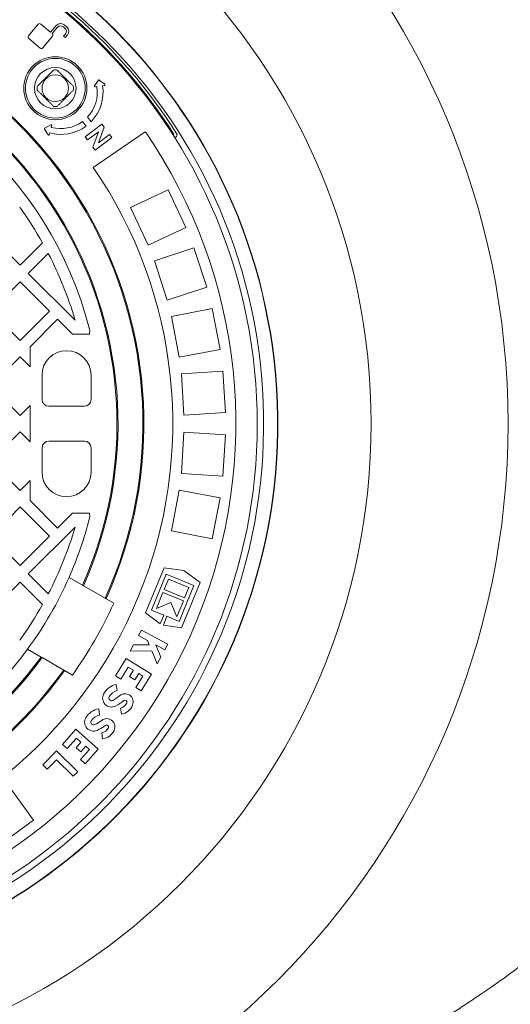
# Model space of a CAD drawing. Units: millimetres. Extents: x 321 to 5489, y 691 to 3765.
# Drawn here: x 4514 to 4810, y 1687 to 2281 of the extents above; entities that cross this region are included whole.
import ezdxf

# ---------------------------------------------------------------- set-up
doc = ezdxf.new("R2010")
doc.units = ezdxf.units.MM
doc.header["$LTSCALE"] = 20
doc.linetypes.add('SLD-Durchgehend', pattern=[0])
doc.layers.add('MAßLINIE_MAßZEICHNUNGEN', color=7, linetype='SLD-Durchgehend')
doc.styles.add('SLDTEXTSTYLE0', font='Opinion Pro')
doc.dimstyles.new('SLDDIMSTYLE0', dxfattribs={"dimtxt": 105.833333, "dimasz": 70, "dimexe": 0, "dimexo": 0.0625, "dimgap": 26.458333, "dimtad": 0, "dimdec": 0, "dimrnd": 1e-09, "dimzin": 12, "dimdsep": 46, "dimtxsty": 'SLDTEXTSTYLE0', "dimsah": 1, "dimcen": 0.09, "dimadec": 0, "dimazin": 3, "dimtfac": 1, "dimtdec": 0, "dimtofl": 0, "dimtmove": 0, "dimatfit": 3, "dimfxl": 1, "dimfrac": 2, "dimtolj": 1, "dimtzin": 12, "dimarcsym": 0})

# ---------------------------------------------------------------- blocks, each defined once
blk = doc.blocks.new('_D')
at = {"layer": 'MAßLINIE_MAßZEICHNUNGEN', "color": 7}
for p, q in [((4342.23, 2582.47), (5431.33, 2582.47)), ((5411.33, 2582.47), (5411.33, 2190.79)), ((5411.33, 1492.59), (5411.33, 1884.27)), ((4342.23, 1492.59), (5431.33, 1492.59))]:
    blk.add_line(p, q, dxfattribs=at)
for points in [[(5411.33, 2582.47), (5381.33, 2512.47), (5441.33, 2512.47)], [(5411.33, 1492.59), (5441.33, 1562.59), (5381.33, 1562.59)]]:
    blk.add_solid(points, dxfattribs=at)
at = {"layer": 'MAßLINIE_MAßZEICHNUNGEN', "color": 7, "insert": (5349.98, 1884.27), "char_height": 105.833, "attachment_point": 1, "rotation": 90, "style": 'SLDTEXTSTYLE0'}
blk.add_mtext('1090', dxfattribs=at)
blk = doc.blocks.new('_D_1')
at = {"layer": 'MAßLINIE_MAßZEICHNUNGEN', "color": 7}
for p, q in [((3455.33, 1975.77), (3455.33, 1233.5)), ((5211.33, 1975.77), (5211.33, 1233.5)), ((3455.33, 1253.5), (4190.75, 1253.5)), ((5211.33, 1253.5), (4475.91, 1253.5))]:
    blk.add_line(p, q, dxfattribs=at)
for points in [[(3455.33, 1253.5), (3525.33, 1223.5), (3525.33, 1283.5)], [(5211.33, 1253.5), (5141.33, 1283.5), (5141.33, 1223.5)]]:
    blk.add_solid(points, dxfattribs=at)
at = {"layer": 'MAßLINIE_MAßZEICHNUNGEN', "color": 7, "insert": (4190.75, 1314.85), "char_height": 105.833, "attachment_point": 1, "style": 'SLDTEXTSTYLE0'}
blk.add_mtext('1756', dxfattribs=at)

msp = doc.modelspace()

# ---------------------------------------------------------------- linework, layer by layer
at = {"color": 7, "linetype": 'SLD-Durchgehend', "lineweight": 18}
for p, q in [((4525.28, 2278.32), (4519.39, 2271.3)), ((4532.7, 2273.5), (4526.8, 2278.45)), ((4536.14, 2277.6), (4532.7, 2273.5)), ((4533.67, 2272.69), (4536.85, 2276.48)), ((4540.41, 2276.79), (4541.35, 2276)), ((4542.47, 2276.71), (4540.91, 2278.01)), ((4519.52, 2269.77), (4526.49, 2263.92)), ((4528.01, 2264.05), (4533.91, 2271.07)), ((4533.77, 2272.6), (4533.67, 2272.69)), ((4541.67, 2272.45), (4540.49, 2271.05)), ((4540.49, 2271.05), (4541.46, 2270.24)), ((4541.46, 2270.24), (4542.88, 2271.94)), ((4561.5, 2244.61), (4559.16, 2241.2)), ((4565.33, 2242.15), (4562.07, 2244.7)), ((4559.55, 2240.58), (4560.62, 2240.74)), ((4564.08, 2241.27), (4565.14, 2241.44)), ((4557.1, 2219.56), (4554.98, 2222.41)), ((4529.03, 2215.15), (4531.2, 2211.64)), ((4532.83, 2217.66), (4529.18, 2215.72)), ((4533.13, 2216.16), (4533.41, 2217.2)), ((4551.98, 2219.73), (4554.07, 2216.92)), ((4563.58, 2218.09), (4553.5, 2210.47)), ((4561.6, 2206.91), (4564.96, 2216.25)), ((4564.96, 2216.25), (4563.58, 2218.09)), ((4531.93, 2211.74), (4532.21, 2212.78)), ((4553.5, 2210.47), (4554.95, 2208.55)), ((4554.95, 2208.55), (4561.56, 2213.55)), ((4561.56, 2213.55), (4558.21, 2204.23)), ((4589.79, 2213.44), (4558.46, 2191.95)), ((4559.61, 2202.39), (4569.68, 2210.01)), ((4568.23, 2211.93), (4561.6, 2206.91)), ((4569.68, 2210.01), (4568.23, 2211.93)), ((4608.8, 2212.18), (4608.63, 2212.49)), ((4558.21, 2204.23), (4559.61, 2202.39)), ((4580.9, 2167.84), (4603.53, 2178.49)), ((4614.17, 2155.87), (4603.53, 2178.49)), ((4591.55, 2145.22), (4580.9, 2167.84)), ((4591.55, 2145.22), (4614.17, 2155.87)), ((4496.67, 2150.67), (4514.35, 2132.99)), ((4514.35, 2132.99), (4527.88, 2146.52)), ((4595.28, 2135.79), (4619.06, 2143.51)), ((4626.79, 2119.74), (4619.06, 2143.51)), ((4531.34, 2140.09), (4519.3, 2128.04)), ((4603.01, 2112.01), (4595.28, 2135.79)), ((4519.3, 2128.04), (4547.42, 2099.91)), ((4514.35, 2123.09), (4496.67, 2105.41)), ((4532.02, 2105.41), (4514.35, 2123.09)), ((4603.01, 2112.01), (4626.79, 2119.74)), ((4496.67, 2105.41), (4514.35, 2087.73)), ((4514.35, 2087.73), (4532.02, 2105.41)), ((4605.53, 2102.18), (4630.09, 2106.86)), ((4610.22, 2077.62), (4605.53, 2102.18)), ((4634.78, 2082.31), (4630.09, 2106.86)), ((4536.97, 2100.46), (4520.33, 2083.81)), ((4545.91, 2091.53), (4536.97, 2100.46)), ((4556.06, 2091.53), (4545.91, 2091.53)), ((4520.33, 2083.81), (4520.33, 2071.85)), ((4514.35, 2077.83), (4496.67, 2060.16)), ((4520.33, 2071.85), (4514.35, 2077.83)), ((4610.22, 2077.62), (4634.78, 2082.31)), ((4527.58, 2066.78), (4527.58, 2052.03)), ((4557.08, 2066.78), (4557.08, 2052.03)), ((4611.49, 2067.55), (4636.44, 2069.12)), ((4613.06, 2042.6), (4611.49, 2067.55)), ((4638.01, 2044.17), (4636.44, 2069.12)), ((4496.67, 2060.16), (4514.35, 2042.48)), ((4514.35, 2042.48), (4520.33, 2048.46)), ((4520.33, 2048.46), (4520.33, 2026.6)), ((4531.58, 2048.03), (4553.08, 2048.03)), ((4613.06, 2042.6), (4638.01, 2044.17)), ((4514.35, 2032.58), (4496.67, 2014.9)), ((4520.33, 2026.6), (4514.35, 2032.58)), ((4611.49, 2007.5), (4613.06, 2032.45)), ((4613.06, 2032.45), (4638.01, 2030.88)), ((4636.44, 2005.93), (4638.01, 2030.88)), ((4531.58, 2027.03), (4553.08, 2027.03)), ((4527.58, 2023.03), (4527.58, 2008.28)), ((4557.08, 2023.03), (4557.08, 2008.28)), ((4496.67, 2014.9), (4514.35, 1997.22)), ((4611.49, 2007.5), (4636.44, 2005.93)), ((4514.35, 1997.22), (4520.33, 2003.2)), ((4520.33, 2003.2), (4520.33, 1991.24)), ((4605.53, 1972.88), (4610.22, 1997.43)), ((4610.22, 1997.43), (4634.78, 1992.75)), ((4520.33, 1991.24), (4536.97, 1974.6)), ((4630.09, 1968.19), (4634.78, 1992.75)), ((4514.35, 1987.32), (4496.67, 1969.65)), ((4532.02, 1969.65), (4514.35, 1987.32)), ((4536.97, 1974.6), (4545.91, 1983.53)), ((4556.06, 1983.53), (4545.91, 1983.53)), ((4547.42, 1975.15), (4519.3, 1947.02)), ((4605.53, 1972.88), (4630.09, 1968.19)), ((4496.67, 1969.65), (4514.35, 1951.97)), ((4514.35, 1951.97), (4532.02, 1969.65)), ((4646.65, 1954.29), (4646.35, 1954.39)), ((4601.08, 1950.65), (4589.93, 1923.39)), ((4613.01, 1948.92), (4601.08, 1950.65)), ((4622.74, 1941.79), (4613.01, 1948.92)), ((4514.35, 1942.07), (4496.67, 1924.39)), ((4527.88, 1928.54), (4514.35, 1942.07)), ((4519.3, 1947.02), (4531.34, 1934.97)), ((4543.83, 1944.86), (4552.01, 1940.14)), ((4593.57, 1925.17), (4602.43, 1946.83)), ((4603.71, 1943.78), (4601.16, 1937.53)), ((4602.43, 1946.83), (4619.09, 1940.01)), ((4616.04, 1938.73), (4603.71, 1943.78)), ((4611.59, 1914.53), (4622.74, 1941.79)), ((4552.01, 1940.14), (4552.54, 1939.83)), ((4552.54, 1939.83), (4565.6, 1932.29)), ((4600.41, 1935.7), (4596.49, 1926.12)), ((4612.74, 1930.65), (4600.41, 1935.7)), ((4601.16, 1937.53), (4613.49, 1932.48)), ((4619.09, 1940.01), (4610.23, 1918.35)), ((4613.49, 1932.48), (4616.04, 1938.73)), ((4565.6, 1932.29), (4566.14, 1931.98)), ((4566.14, 1931.98), (4570.82, 1929.28)), ((4596.49, 1926.12), (4605.17, 1929.76)), ((4605.17, 1929.76), (4608.82, 1921.07)), ((4608.82, 1921.07), (4612.74, 1930.65)), ((4589.93, 1923.39), (4598.83, 1916.87)), ((4600.99, 1922.14), (4593.57, 1925.17)), ((4598.83, 1916.87), (4600.99, 1922.14)), ((4602.82, 1921.39), (4600.66, 1916.12)), ((4610.23, 1918.35), (4602.82, 1921.39)), ((4587.52, 1913.07), (4585.73, 1909.74)), ((4603.37, 1904.55), (4587.52, 1913.07)), ((4600.66, 1916.12), (4611.59, 1914.53)), ((4633.36, 1915.54), (4633.65, 1915.44)), ((4585.73, 1909.74), (4591.01, 1906.9)), ((4591.01, 1906.9), (4592.13, 1904.22)), ((4527.01, 1896.84), (4518.83, 1901.56)), ((4582.7, 1904.1), (4580.7, 1900.38)), ((4580.7, 1900.38), (4593.67, 1900.55)), ((4592.13, 1904.22), (4582.7, 1904.1)), ((4593.67, 1900.55), (4596.98, 1892.66)), ((4599.17, 1896.74), (4596.05, 1904.19)), ((4596.05, 1904.19), (4601.58, 1901.22)), ((4601.58, 1901.22), (4603.37, 1904.55)), ((4527.54, 1896.53), (4527.01, 1896.84)), ((4540.6, 1888.99), (4527.54, 1896.53)), ((4578.22, 1895.98), (4571.8, 1885.56)), ((4593.54, 1886.54), (4578.22, 1895.98)), ((4596.98, 1892.66), (4599.17, 1896.74)), ((4541.14, 1888.68), (4540.6, 1888.99)), ((4545.82, 1885.98), (4541.14, 1888.68)), ((4575.02, 1883.58), (4579.45, 1890.78)), ((4579.45, 1890.78), (4582.6, 1888.84)), ((4582.6, 1888.84), (4580.23, 1885.01)), ((4571.8, 1885.56), (4575.02, 1883.58)), ((4580.23, 1885.01), (4583.45, 1883.03)), ((4583.45, 1883.03), (4585.81, 1886.86)), ((4588.34, 1885.3), (4584.09, 1878.41)), ((4585.81, 1886.86), (4588.34, 1885.3)), ((4587.31, 1876.42), (4593.54, 1886.54)), ((4572.85, 1876.6), (4572.18, 1880.33)), ((4584.09, 1878.41), (4587.31, 1876.42)), ((4562.25, 1861.85), (4561.79, 1865.6)), ((4574.76, 1866.05), (4575.43, 1862.32)), ((4547.91, 1853.28), (4539.83, 1844.09)), ((4561.42, 1841.39), (4547.91, 1853.28)), ((4542.66, 1841.6), (4548.25, 1847.95)), ((4548.25, 1847.95), (4551.02, 1845.51)), ((4563.55, 1851.2), (4564.01, 1847.45)), ((4536.23, 1840.25), (4527.94, 1831.82)), ((4549.06, 1827.62), (4536.23, 1840.25)), ((4539.83, 1844.09), (4542.66, 1841.6)), ((4551.02, 1845.51), (4548.05, 1842.13)), ((4548.05, 1842.13), (4550.89, 1839.64)), ((4556.09, 1841.05), (4550.74, 1834.97)), ((4550.89, 1839.64), (4553.86, 1843.01)), ((4553.58, 1832.47), (4561.42, 1841.39)), ((4553.86, 1843.01), (4556.09, 1841.05)), ((4530.64, 1829.17), (4536.28, 1834.9)), ((4536.28, 1834.9), (4546.41, 1824.92)), ((4550.74, 1834.97), (4553.58, 1832.47)), ((4527.94, 1831.82), (4530.64, 1829.17)), ((4546.41, 1824.92), (4549.06, 1827.62)), ((4507.73, 1818.76), (4522.42, 1798.53)), ((4502.2, 1783.84), (4522.42, 1798.53))]:
    msp.add_line(p, q, dxfattribs=at)
for centre, radius in [((4333.33, 2037.53), 475), ((4333.33, 2037.53), 392.5), ((4535.56, 2239.76), 19), ((4535.56, 2239.76), 18), ((4535.56, 2239.76), 12.5), ((4535.56, 2239.76), 8)]:
    msp.add_circle(centre, radius, dxfattribs=at)
for centre, radius, start, end in [((4333.33, 2037.53), 336.3, 274.19336, 265.80664), ((4333.33, 2037.53), 336.11, 274.21136, 265.78864), ((4333.33, 2037.53), 327.73, 274.55611, 265.44389), ((4333.33, 2037.53), 323.88, 274.22375, 180), ((4333.33, 2037.53), 326.19, 32.43672, 65.16328), ((4333.33, 2037.53), 324.5, 32.56608, 65.03392), ((4333.33, 2037.53), 255.62, 335.61264, 84.38736), ((4333.33, 2037.53), 255, 335.62627, 84.37373), ((4333.33, 2037.53), 240, 335.97916, 84.02084), ((4333.33, 2037.53), 239.38, 335.99463, 84.00537), ((4526.1, 2277.62), 1.08, 50, 140), ((4538.74, 2275.42), 3.39, 50, 140), ((4538.78, 2274.86), 2.52, 50, 140), ((4539.73, 2274.07), 2.52, 320, 50), ((4540.29, 2274.12), 3.39, 320, 50), ((4520.21, 2270.6), 1.08, 140, 230), ((4533.08, 2271.77), 1.08, 320, 50), ((4333.33, 2037.53), 230, 14.31658, 83.75987), ((4527.19, 2264.75), 1.08, 230, 320), ((4535.56, 2239.76), 11, 84.40057, 95.59943), ((4561.83, 2244.38), 0.4, 51.89542, 145.59064), ((4535.56, 2239.76), 11, 174.40057, 185.59943), ((4535.56, 2239.76), 11, 354.40057, 5.59943), ((4538.87, 2237.4), 22, 317.05743, 8.74303), ((4538.87, 2237.4), 25.5, 315.61904, 8.74303), ((4559.49, 2240.97), 0.4, 145.59064, 278.74303), ((4565.08, 2241.83), 0.4, 278.74303, 51.89542), ((4535.56, 2239.76), 11, 264.40057, 275.59943), ((4529.37, 2215.36), 0.4, 118.00688, 211.7021), ((4538.87, 2237.4), 25.5, 254.85449, 306.59512), ((4533.02, 2217.3), 0.4, 344.85449, 118.00688), ((4538.87, 2237.4), 22, 254.85449, 306.58321), ((4333.33, 2037.53), 311, 280.5533, 34.4467), ((4531.54, 2211.85), 0.4, 211.7021, 344.85449), ((4605.54, 2211.39), 1.5, 338.28391, 32.56608), ((4333.33, 2037.53), 273, 280.5533, 34.4467), ((4333.33, 2037.53), 223, 29.25833, 35.83995), ((4333.33, 2037.53), 223, 16.24462, 27.38072), ((4551.34, 2093.17), 5, 340.8783, 14.31658), ((4542.33, 2066.78), 14.75, 90, 180), ((4542.33, 2066.78), 14.75, 0, 90), ((4531.58, 2052.03), 4, 180, 270), ((4553.08, 2052.03), 4, 270, 0), ((4531.58, 2023.03), 4, 90, 180), ((4553.08, 2023.03), 4, 0, 90), ((4542.33, 2008.28), 14.75, 180, 270), ((4542.33, 2008.28), 14.75, 270, 0), ((4551.34, 1981.89), 5, 345.68342, 19.1217), ((4333.33, 2037.53), 230, 336.24013, 345.68342), ((4333.33, 2037.53), 223, 332.61928, 343.75538), ((4333.33, 2037.53), 230, 323.75987, 336.24013), ((4333.33, 2037.53), 261, 324.50347, 335.49653), ((4333.33, 2037.53), 223, 324.16005, 330.74167), ((4333.33, 2037.53), 230, 216.24013, 323.75987), ((4333.33, 2037.53), 240, 215.97916, 324.02084), ((4333.33, 2037.53), 239.38, 215.99463, 324.00537), ((4333.33, 2037.53), 255.62, 215.61264, 324.38736), ((4333.33, 2037.53), 255, 215.62627, 324.37373), ((4574.48, 1869.59), 10.98, 102.08863, 153.77685), ((4574.48, 1869.59), 7.2, 103.05454, 153.77685), ((4569.43, 1872.07), 5.36, 153.77685, 297.17751), ((4569.43, 1872.07), 1.58, 153.77685, 297.17751), ((4560.7, 1889.09), 20.7, 297.17751, 311.03188), ((4560.7, 1889.09), 24.48, 297.17751, 311.03188), ((4577.53, 1869.74), 4.95, 337.20485, 131.03188), ((4577.53, 1869.74), 1.17, 337.20485, 131.03188), ((4563.47, 1854.75), 10.98, 98.78863, 150.47685), ((4573.53, 1871.42), 5.51, 282.89563, 337.20485), ((4573.53, 1871.42), 9.29, 281.81935, 337.20485), ((4558.57, 1857.52), 5.36, 150.47685, 293.87751), ((4558.57, 1857.52), 1.58, 150.47685, 293.87751), ((4563.47, 1854.75), 7.2, 99.75454, 150.47685), ((4550.83, 1875.01), 20.7, 293.87751, 307.73188), ((4566.53, 1854.73), 4.95, 333.90485, 127.73188), ((4550.83, 1875.01), 24.48, 293.87751, 307.73188), ((4562.63, 1856.64), 5.51, 279.59563, 333.90485), ((4562.63, 1856.64), 9.29, 278.51935, 333.90485), ((4566.53, 1854.73), 1.17, 333.90485, 127.73188)]:
    msp.add_arc(centre, radius, start, end, dxfattribs=at)
for points, knots in [([(3598.33, 2037.53), (3598.46, 2045.27), (3598.71, 2060.77), (3600.77, 2084.02), (3604.04, 2107.06), (3607.89, 2126.27), (3611.64, 2141.65), (3614.88, 2153.45), (3618.47, 2165.17), (3622.4, 2176.85), (3626.69, 2188.47), (3632.87, 2203.9), (3640.05, 2219.88), (3648.32, 2236.31), (3655.54, 2249.59), (3663.19, 2262.66), (3671.28, 2275.55), (3679.8, 2288.23), (3688.73, 2300.72), (3698.04, 2312.95), (3709.49, 2327.11), (3723.3, 2343.01), (3739.76, 2360.39), (3756.96, 2377.12), (3775.73, 2393.98), (3796.09, 2410.82), (3818.14, 2427.52), (3840.92, 2443.35), (3861.04, 2456.19), (3878.18, 2466.41), (3896.78, 2476.96), (3920.51, 2489.44), (3949.64, 2503.27), (3975.08, 2514.13), (3996.51, 2522.53), (4013.75, 2528.86), (4031.14, 2534.83), (4048.69, 2540.45), (4066.38, 2545.72), (4084.22, 2550.63), (4102.16, 2555.19), (4120.73, 2559.51), (4139.91, 2563.57), (4159.72, 2567.32), (4179.61, 2570.66), (4199.62, 2573.59), (4219.72, 2576.11), (4239.91, 2578.22), (4260.15, 2579.92), (4280.53, 2581.2), (4301.01, 2582.08), (4321.6, 2582.53), (4342.22, 2582.56), (4362.87, 2582.16), (4383.55, 2581.34), (4404.26, 2580.08), (4424.94, 2578.39), (4448.49, 2575.97), (4474.87, 2572.58), (4504.04, 2567.92), (4533.11, 2562.36), (4561.98, 2555.9), (4590.61, 2548.53), (4618.99, 2540.24), (4647.13, 2530.99), (4674.94, 2520.8), (4702.36, 2509.66), (4729.38, 2497.54), (4755.98, 2484.4), (4782.07, 2470.25), (4807.55, 2455.09), (4832.41, 2438.88), (4856.63, 2421.58), (4877.8, 2404.98), (4896.07, 2389.43), (4911.67, 2375.22), (4926.79, 2360.44), (4942.02, 2344.44), (4957.2, 2327.15), (4972.22, 2308.47), (4986.36, 2289.14), (4999.72, 2268.96), (5012.21, 2247.92), (5023.54, 2226.36), (5033.57, 2204.57), (5042.33, 2182.62), (5049.89, 2160.28), (5055.21, 2141.17), (5058.85, 2125.57), (5061.3, 2113.46), (5063.4, 2101.28), (5065.16, 2088.86), (5066.56, 2076.22), (5067.58, 2063.36), (5068.19, 2050.46), (5068.4, 2037.51), (5068.19, 2024.54), (5067.57, 2011.55), (5066.53, 1998.56), (5065.08, 1985.55), (5063.21, 1972.53), (5060.92, 1959.51), (5058.21, 1946.56), (5055.16, 1933.97), (5051.82, 1921.76), (5048.2, 1909.93), (5044.25, 1898.2), (5038.51, 1882.64), (5030.57, 1863.59), (5021.52, 1844.83), (5013.6, 1829.97), (5007.18, 1818.66), (5000.45, 1807.53), (4992.68, 1795.42), (4983.79, 1782.42), (4973.66, 1768.62), (4963.06, 1755.13), (4952, 1741.94), (4940.5, 1729.05), (4928.67, 1716.59), (4916.56, 1704.56), (4903.9, 1692.68), (4890.59, 1680.9), (4876.61, 1669.23), (4862.29, 1657.94), (4844.51, 1644.71), (4823.03, 1629.88), (4797.57, 1613.86), (4771.39, 1598.85), (4743.73, 1584.42), (4714.63, 1570.7), (4684.05, 1557.78), (4652.9, 1546.04), (4621.35, 1535.51), (4589.5, 1526.18), (4557.36, 1518.02), (4524.88, 1510.99), (4492.2, 1505.1), (4459.38, 1500.34), (4426.45, 1496.69), (4393.34, 1494.15), (4360.19, 1492.71), (4327.04, 1492.37), (4293.91, 1493.12), (4260.77, 1494.98), (4227.71, 1497.94), (4194.81, 1502.01), (4162.07, 1507.19), (4129.46, 1513.52), (4097.1, 1520.98), (4065.05, 1529.58), (4033.34, 1539.35), (4001.94, 1550.33), (3970.99, 1562.52), (3945.64, 1573.69), (3925.69, 1583.23), (3910.84, 1590.72), (3896.13, 1598.54), (3881.56, 1606.7), (3867.16, 1615.19), (3850.61, 1625.46), (3832.07, 1637.74), (3811.7, 1652.31), (3791.85, 1667.66), (3772.61, 1683.78), (3754.05, 1700.65), (3736.19, 1718.29), (3719.07, 1736.74), (3703.15, 1755.53), (3688.45, 1774.55), (3674.95, 1793.75), (3662.37, 1813.54), (3650.63, 1834.13), (3639.82, 1855.52), (3630.18, 1877.38), (3621.85, 1899.35), (3614.79, 1921.4), (3608.94, 1943.76), (3605.06, 1962.8), (3602.57, 1978.3), (3601, 1990.3), (3599.79, 2002.36), (3598.63, 2018.1), (3598.45, 2029.83), (3598.33, 2037.53)], [0, 0, 0, 0, 0.005738, 0.011495, 0.017289, 0.022989, 0.02601, 0.02903, 0.032061, 0.035092, 0.038169, 0.041245, 0.047417, 0.051149, 0.05488, 0.058627, 0.062373, 0.066163, 0.069953, 0.073757, 0.07756, 0.083456, 0.089364, 0.095302, 0.101249, 0.108064, 0.11489, 0.121752, 0.128625, 0.132586, 0.136547, 0.144482, 0.152459, 0.160448, 0.164986, 0.169524, 0.17407, 0.178617, 0.183187, 0.187756, 0.192334, 0.196911, 0.201891, 0.206871, 0.21186, 0.216848, 0.221863, 0.226878, 0.231901, 0.236925, 0.242013, 0.247102, 0.252199, 0.257296, 0.262419, 0.267543, 0.272675, 0.277808, 0.285097, 0.292393, 0.29971, 0.307033, 0.314327, 0.321628, 0.328953, 0.336286, 0.343586, 0.350896, 0.358235, 0.365584, 0.372895, 0.380217, 0.387579, 0.394955, 0.400162, 0.405368, 0.4106, 0.415831, 0.42174, 0.427659, 0.433603, 0.439489, 0.445601, 0.45173, 0.457546, 0.463378, 0.469243, 0.475028, 0.478076, 0.481124, 0.484183, 0.487241, 0.490425, 0.493609, 0.496805, 0.500001, 0.503211, 0.506421, 0.509644, 0.512868, 0.51613, 0.519392, 0.522668, 0.525943, 0.528997, 0.53205, 0.535114, 0.538177, 0.544343, 0.550408, 0.553618, 0.556827, 0.560047, 0.563266, 0.567492, 0.571718, 0.575962, 0.580207, 0.584484, 0.588765, 0.59295, 0.597139, 0.601634, 0.60613, 0.610639, 0.61515, 0.622562, 0.629988, 0.637453, 0.64493, 0.653111, 0.661305, 0.669539, 0.677785, 0.685961, 0.694147, 0.702365, 0.710593, 0.718766, 0.726949, 0.73516, 0.743379, 0.751553, 0.759735, 0.767944, 0.776163, 0.784339, 0.792524, 0.800739, 0.808963, 0.817145, 0.825337, 0.833564, 0.841803, 0.849994, 0.854096, 0.858199, 0.862324, 0.866449, 0.870582, 0.874716, 0.880889, 0.887071, 0.893278, 0.899494, 0.905677, 0.911871, 0.918099, 0.92434, 0.930124, 0.935918, 0.941738, 0.947499, 0.953492, 0.959501, 0.965199, 0.970913, 0.976659, 0.982326, 0.985313, 0.988301, 0.991298, 0.994296, 1, 1, 1, 1]), ([(4537.83, 2489.51), (4548.74, 2486.86), (4570.58, 2481.56), (4597.51, 2473.57), (4618.86, 2466.58), (4634.76, 2460.99), (4650.54, 2455.07), (4666.2, 2448.81), (4681.7, 2442.2), (4697.05, 2435.25), (4712.25, 2427.95), (4727.66, 2420.09), (4743.24, 2411.65), (4758.98, 2402.57), (4774.48, 2393.06), (4792.11, 2381.55), (4811.67, 2367.76), (4832.89, 2351.32), (4853.29, 2333.94), (4869.68, 2318.52), (4882.4, 2305.59), (4891.87, 2295.42), (4901.06, 2284.97), (4911.69, 2272.16), (4923.49, 2256.76), (4936.1, 2238.51), (4947.73, 2219.66), (4958.49, 2199.94), (4966.59, 2182.86), (4972.56, 2168.63), (4977.63, 2155.44), (4982.97, 2139.61), (4988.14, 2121.07), (4992.31, 2102.25), (4995.47, 2082.94), (4997.56, 2063.14), (4998.47, 2043.26), (4998.23, 2023.65), (4996.89, 2004.41), (4994.47, 1985.27), (4990.93, 1965.97), (4986.22, 1946.55), (4980.91, 1929.1), (4975.49, 1913.87), (4970.26, 1900.76), (4964.53, 1887.83), (4958.3, 1875.02), (4951.57, 1862.38), (4944.35, 1849.9), (4936.69, 1837.66), (4928.76, 1825.88), (4920.61, 1814.58), (4912.28, 1803.72), (4903.62, 1793.11), (4894.63, 1782.71), (4885.32, 1772.55), (4875.78, 1762.68), (4866.04, 1753.13), (4855.92, 1743.7), (4845.35, 1734.36), (4834.34, 1725.11), (4823.08, 1716.13), (4810.45, 1706.56), (4796.38, 1696.49), (4780.79, 1686.03), (4764.88, 1676.03), (4748.64, 1666.46), (4732.11, 1657.31), (4715.39, 1648.66), (4698.55, 1640.49), (4681.28, 1632.65), (4663.47, 1625.11), (4645.12, 1617.89), (4626.59, 1611.12), (4608.38, 1604.99), (4590.54, 1599.43), (4573.09, 1594.41), (4555.53, 1589.74), (4543.73, 1586.95), (4537.83, 1585.55)], [0, 0, 0, 0, 0.024214, 0.048467, 0.060575, 0.072683, 0.084813, 0.096943, 0.109052, 0.121161, 0.133295, 0.145429, 0.158478, 0.171527, 0.184614, 0.197702, 0.216945, 0.236226, 0.255588, 0.274759, 0.28474, 0.294722, 0.304735, 0.314748, 0.33064, 0.34657, 0.362582, 0.378401, 0.395008, 0.403343, 0.411677, 0.4255, 0.439361, 0.453184, 0.467049, 0.481556, 0.496114, 0.509957, 0.523844, 0.537686, 0.551571, 0.566145, 0.580766, 0.590895, 0.601024, 0.61121, 0.621396, 0.631746, 0.642095, 0.652495, 0.662895, 0.672722, 0.68255, 0.692412, 0.702274, 0.712198, 0.72213, 0.73188, 0.741636, 0.751969, 0.762303, 0.772663, 0.783024, 0.796503, 0.809982, 0.823509, 0.837035, 0.850646, 0.864267, 0.877639, 0.891021, 0.905186, 0.919351, 0.933553, 0.947754, 0.960803, 0.973853, 0.986926, 1, 1, 1, 1]), ([(4534.49, 2250.71), (4534.1, 2250.32), (4533.31, 2249.53), (4532.04, 2248.26), (4530.44, 2246.66), (4528.73, 2244.95), (4527.12, 2243.35), (4525.83, 2242.05), (4525.02, 2241.24), (4524.61, 2240.83)], [0, 0, 0, 0, 0.12772, 0.261753, 0.39538, 0.598227, 0.731876, 0.865941, 1, 1, 1, 1]), ([(4546.51, 2240.83), (4546.12, 2241.22), (4545.33, 2242.01), (4544.06, 2243.28), (4542.46, 2244.89), (4540.75, 2246.59), (4539.15, 2248.2), (4537.85, 2249.49), (4537.04, 2250.3), (4536.63, 2250.71)], [0, 0, 0, 0, 0.12772, 0.261753, 0.39538, 0.598227, 0.731876, 0.865941, 1, 1, 1, 1]), ([(4524.61, 2238.69), (4525.02, 2238.28), (4525.83, 2237.47), (4527.12, 2236.18), (4528.73, 2234.57), (4530.44, 2232.87), (4532.04, 2231.26), (4533.31, 2229.99), (4534.1, 2229.2), (4534.49, 2228.81)], [0, 0, 0, 0, 0.1340587, 0.2681239, 0.4017733, 0.6046198, 0.7382468, 0.8722798, 1, 1, 1, 1]), ([(4536.63, 2228.81), (4537.04, 2229.22), (4537.85, 2230.03), (4539.15, 2231.33), (4540.75, 2232.93), (4542.46, 2234.64), (4544.06, 2236.24), (4545.33, 2237.51), (4546.12, 2238.3), (4546.51, 2238.69)], [0, 0, 0, 0, 0.134059, 0.268124, 0.401773, 0.60462, 0.738247, 0.87228, 1, 1, 1, 1]), ([(4608.8, 2212.18), (4608.84, 2212), (4608.93, 2211.62), (4608.79, 2211.01), (4608.46, 2210.42), (4608.11, 2210.09), (4607.9, 2209.95), (4607.88, 2209.94)], [0, 0, 0, 0, 0.242027, 0.484054, 0.726081, 0.984196, 1, 1, 1, 1])]:
    msp.add_open_spline(points, degree=3, knots=knots, dxfattribs=at)

# ---------------------------------------------------------------- dimensions: what is measured, and where the dimension line sits
at = {"layer": 'MAßLINIE_MAßZEICHNUNGEN', "color": 7}
dim = msp.add_linear_dim(base=(5411.33, 2582.47), p1=(4322.23, 1492.59), p2=(4322.23, 2582.47), angle=90, dimstyle='SLDDIMSTYLE0', dxfattribs=at)
dim.commit()
dim.dimension.update_dxf_attribs({"geometry": '_D', "text_midpoint": (5411.33, 2037.53), "dimtype": 160})
dim = msp.add_linear_dim(base=(5211.33, 1253.5), p1=(3455.33, 1995.77), p2=(5211.33, 1995.77), dimstyle='SLDDIMSTYLE0', dxfattribs=at)
dim.commit()
dim.dimension.update_dxf_attribs({"geometry": '_D_1', "text_midpoint": (4333.33, 1253.5), "dimtype": 160})

doc.saveas('drawing.dxf')
